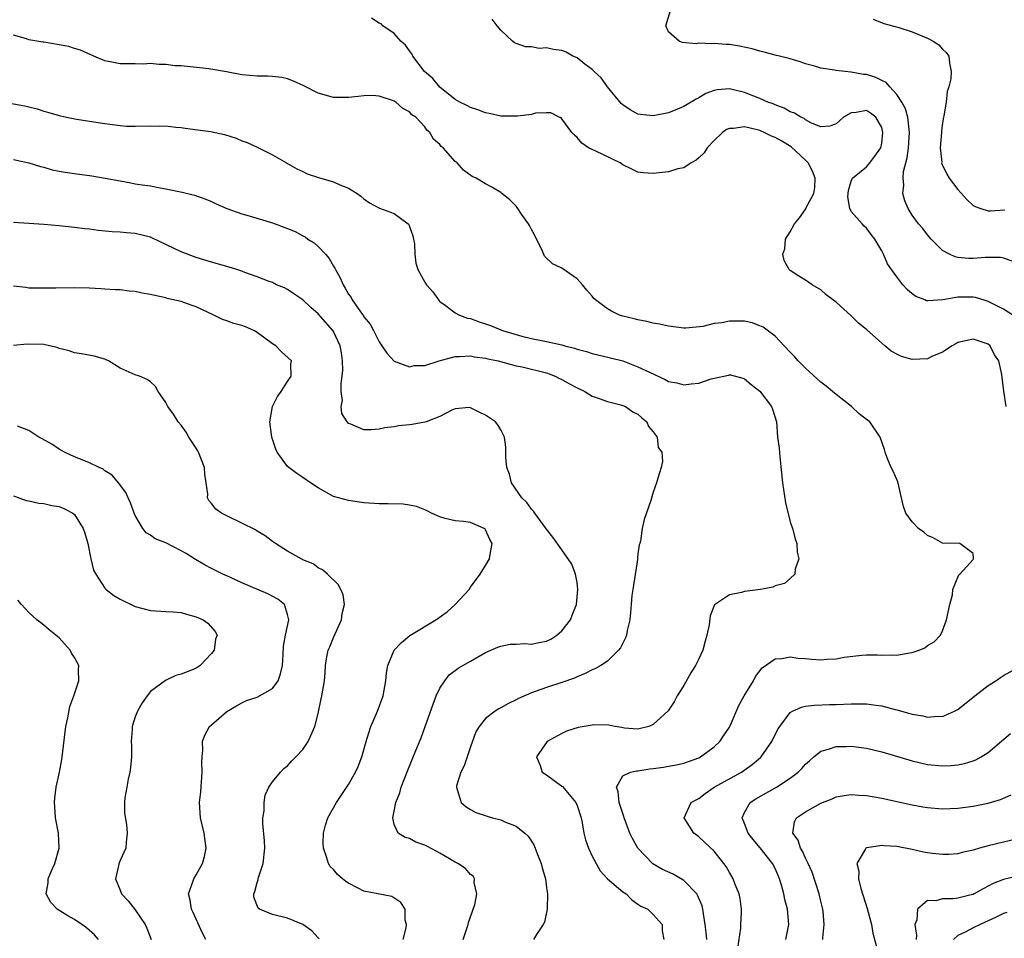
# Model space of a CAD drawing. Units: inches. Extents: x 2598000 to 2601000, y 1530000 to 1533000.
# Drawn here: x 2599488 to 2599617, y 1530803 to 1530924 of the extents above; entities that cross this region are included whole.
import ezdxf

# ---------------------------------------------------------------- set-up
doc = ezdxf.new("R2010")
doc.units = ezdxf.units.IN
doc.header["$MEASUREMENT"] = 0
doc.layers.add('LD25981530_2ft', color=31, linetype='Continuous')

msp = doc.modelspace()

# ---------------------------------------------------------------- linework, layer by layer
at = {"layer": 'LD25981530_2ft'}
for points, elevation in [([(2599618.11, 1530892.11), (2599617, 1530892.49), (2599616.58, 1530892.58), (2599614.58, 1530892.58), (2599613, 1530892.45), (2599612.45, 1530892.45), (2599611, 1530892.6), (2599610.66, 1530892.66), (2599609.92, 1530893), (2599609, 1530893.52), (2599607.49, 1530895), (2599607, 1530895.55), (2599606.38, 1530896.38), (2599605.85, 1530897), (2599605, 1530898.13), (2599604.47, 1530899), (2599604.03, 1530900.03), (2599603.78, 1530901), (2599603.92, 1530902.08), (2599603.81, 1530903), (2599603.87, 1530903.87), (2599604.34, 1530905.66), (2599604.51, 1530907), (2599604.66, 1530909), (2599604.59, 1530909.41), (2599604.41, 1530911), (2599604.12, 1530912.12), (2599603.64, 1530913), (2599603, 1530913.99), (2599602.06, 1530915), (2599601.58, 1530915.58), (2599601, 1530915.84), (2599600.22, 1530916.22), (2599599, 1530916.61), (2599598.63, 1530916.63), (2599597, 1530916.94), (2599596.93, 1530916.93), (2599596.21, 1530917), (2599595, 1530917.14), (2599594.81, 1530917.19), (2599593, 1530917.44), (2599592.34, 1530917.66), (2599591, 1530918.03), (2599590.28, 1530918.28), (2599589, 1530918.65), (2599587.59, 1530919), (2599587, 1530919.13), (2599585.55, 1530919.55), (2599585, 1530919.66), (2599583.98, 1530919.98), (2599582.34, 1530920.34), (2599581, 1530920.56), (2599580.57, 1530920.57), (2599579, 1530920.7), (2599578.66, 1530920.66), (2599577, 1530920.71), (2599576.66, 1530920.66), (2599574.82, 1530920.82), (2599574.39, 1530921), (2599573, 1530922.22), (2599572.65, 1530923), (2599573.25, 1530925)], 7696), ([(2599617.35, 1530873), (2599617.02, 1530875.02), (2599616.8, 1530876.8), (2599616.77, 1530877.23), (2599616.4, 1530879), (2599615.81, 1530879.81), (2599615.24, 1530881), (2599615, 1530881.19), (2599613, 1530881.85), (2599611, 1530881.4), (2599610.75, 1530881.25), (2599610.27, 1530881), (2599609, 1530880.14), (2599607.57, 1530879.57), (2599607, 1530879.29), (2599605, 1530879.19), (2599603.59, 1530879.59), (2599603, 1530879.87), (2599602.26, 1530880.26), (2599601.39, 1530881), (2599601, 1530881.31), (2599599, 1530883.11), (2599597.94, 1530883.94), (2599597, 1530884.91), (2599595, 1530886.7), (2599593.69, 1530887.69), (2599593, 1530888.33), (2599591.88, 1530889), (2599591, 1530889.6), (2599590.12, 1530890.12), (2599589, 1530890.88), (2599588.87, 1530891), (2599588.18, 1530892.18), (2599588.01, 1530893), (2599588.3, 1530893.7), (2599588.37, 1530895), (2599589, 1530895.93), (2599589.53, 1530897), (2599590.22, 1530897.78), (2599591.03, 1530898.97), (2599591.06, 1530899.06), (2599592.11, 1530901), (2599592.21, 1530901.79), (2599592.26, 1530903), (2599591.91, 1530903.91), (2599591.34, 1530905), (2599591, 1530905.38), (2599589.13, 1530907.13), (2599587.87, 1530907.87), (2599587, 1530908.36), (2599586.52, 1530908.52), (2599585.56, 1530909), (2599585, 1530909.24), (2599584.64, 1530909.36), (2599583, 1530909.74), (2599581.52, 1530909.52), (2599581, 1530909.54), (2599580.62, 1530909.38), (2599580.1, 1530909), (2599579, 1530907.96), (2599578.07, 1530907), (2599577.67, 1530906.33), (2599577, 1530905.67), (2599576.65, 1530905.35), (2599575.97, 1530905), (2599575, 1530904.36), (2599574.24, 1530904.24), (2599573, 1530903.83), (2599571, 1530903.6), (2599569.68, 1530903.68), (2599569, 1530903.8), (2599568.18, 1530904.18), (2599567, 1530904.77), (2599566.65, 1530905), (2599563.45, 1530906.55), (2599563, 1530906.75), (2599562.52, 1530907), (2599561.61, 1530907.61), (2599561, 1530908.34), (2599560.65, 1530908.65), (2599560.32, 1530909), (2599559, 1530910.81), (2599558.91, 1530910.91), (2599558.67, 1530911), (2599557.56, 1530911.56), (2599557, 1530911.57), (2599555.53, 1530911.53), (2599555, 1530911.35), (2599553.16, 1530911.16), (2599553, 1530911.12), (2599551, 1530911.16), (2599549.47, 1530911.47), (2599549, 1530911.58), (2599547.97, 1530911.97), (2599547, 1530912.28), (2599546.54, 1530912.54), (2599545.6, 1530913), (2599545, 1530913.33), (2599543, 1530914.97), (2599542.07, 1530916.07), (2599540.98, 1530917), (2599539.42, 1530919), (2599539.31, 1530919.31), (2599539, 1530919.71), (2599538.48, 1530920.48), (2599537.88, 1530921), (2599537, 1530921.99), (2599535.52, 1530923), (2599535.27, 1530923.27), (2599535, 1530923.36), (2599534.02, 1530924.02)], 7700), ([(2599618.69, 1530884.69), (2599617, 1530885.81), (2599615, 1530886.81), (2599614.33, 1530887), (2599613.32, 1530887.32), (2599613, 1530887.38), (2599611, 1530887.38), (2599609.01, 1530887.01), (2599607.09, 1530886.91), (2599607, 1530886.88), (2599606.9, 1530886.9), (2599606.68, 1530887), (2599605.47, 1530887.47), (2599605, 1530887.83), (2599604.36, 1530888.36), (2599603.79, 1530889), (2599603, 1530890.03), (2599602.27, 1530891), (2599601.76, 1530891.76), (2599601.23, 1530893), (2599601, 1530893.46), (2599600.11, 1530895), (2599599.6, 1530895.6), (2599599, 1530896.45), (2599598.71, 1530896.71), (2599598.43, 1530897), (2599597, 1530898.62), (2599596.8, 1530899), (2599596.56, 1530900.56), (2599596.64, 1530901.36), (2599597, 1530902.6), (2599597.17, 1530903), (2599599, 1530904.5), (2599599.44, 1530905), (2599600.1, 1530905.9), (2599600.87, 1530907), (2599601, 1530907.58), (2599601.17, 1530909), (2599601, 1530909.67), (2599600.24, 1530911), (2599599.53, 1530911.53), (2599599, 1530911.89), (2599597.63, 1530911.63), (2599597, 1530911.58), (2599595.99, 1530911), (2599595.48, 1530910.52), (2599595, 1530910.12), (2599594.17, 1530909.83), (2599593, 1530909.74), (2599591.78, 1530910.22), (2599591, 1530910.66), (2599590.82, 1530910.82), (2599590.4, 1530911), (2599589.54, 1530911.54), (2599589, 1530911.71), (2599588.18, 1530912.18), (2599587, 1530912.61), (2599586.74, 1530912.74), (2599586.06, 1530913), (2599585, 1530913.48), (2599584.23, 1530913.77), (2599583, 1530914.27), (2599581.36, 1530914.64), (2599581, 1530914.71), (2599579.4, 1530914.6), (2599579, 1530914.5), (2599577.9, 1530914.1), (2599577, 1530913.54), (2599576.62, 1530913.38), (2599575, 1530912.39), (2599573.96, 1530911.96), (2599573, 1530911.6), (2599571, 1530911.19), (2599569.35, 1530911.35), (2599569, 1530911.4), (2599567.96, 1530911.96), (2599567, 1530912.61), (2599566.81, 1530912.81), (2599565, 1530915), (2599564.18, 1530916.18), (2599563.24, 1530917), (2599563, 1530917.25), (2599562.04, 1530917.96), (2599561, 1530918.8), (2599560.46, 1530919), (2599559.56, 1530919.56), (2599559, 1530919.76), (2599557.9, 1530919.9), (2599557, 1530920.12), (2599556.04, 1530920.04), (2599555, 1530920.23), (2599554.24, 1530920.24), (2599553, 1530920.69), (2599552.79, 1530920.79), (2599552.52, 1530921), (2599551, 1530922.43), (2599550.53, 1530923), (2599549.87, 1530923.87)], 7698), ([(2599599.9, 1530923.9), (2599601.3, 1530923.3), (2599603.23, 1530922.77), (2599605, 1530922.2), (2599607, 1530921.37), (2599607.76, 1530921), (2599608.5, 1530920.5), (2599609, 1530919.93), (2599609.48, 1530919.48), (2599609.83, 1530919), (2599609.9, 1530918.1), (2599610.13, 1530917), (2599610.06, 1530916.06), (2599609.83, 1530915), (2599609.61, 1530914.39), (2599609.46, 1530913), (2599609.18, 1530911.18), (2599609.12, 1530911), (2599609, 1530910.28), (2599608.85, 1530909.15), (2599608.85, 1530909), (2599608.69, 1530907), (2599608.88, 1530905.12), (2599608.87, 1530905), (2599608.89, 1530904.89), (2599609.54, 1530903.54), (2599609.87, 1530903), (2599611, 1530901.52), (2599612.18, 1530900.18), (2599613, 1530899.41), (2599613.26, 1530899.26), (2599614.01, 1530899), (2599615, 1530898.7), (2599615.27, 1530898.73), (2599617.17, 1530898.83)], 7694), ([(2599578.03, 1530803), (2599577.95, 1530803.95), (2599577.84, 1530805), (2599577.6, 1530806.4), (2599577.53, 1530807), (2599577.43, 1530807.43), (2599576.82, 1530808.82), (2599576.71, 1530809), (2599575, 1530810.76), (2599573.6, 1530811.6), (2599572.24, 1530812.23), (2599570.97, 1530812.97), (2599568.96, 1530815), (2599568.26, 1530816.26), (2599567.94, 1530817), (2599567.18, 1530819), (2599567.15, 1530819.15), (2599567, 1530819.56), (2599566.53, 1530821), (2599566.4, 1530822.4), (2599566.16, 1530823), (2599567, 1530824.5), (2599568.01, 1530825), (2599568.82, 1530825.18), (2599569, 1530825.17), (2599570.57, 1530825.43), (2599571, 1530825.46), (2599572.35, 1530825.65), (2599573, 1530825.78), (2599574.06, 1530825.94), (2599575, 1530826.18), (2599575.62, 1530826.38), (2599577, 1530826.88), (2599577.22, 1530827), (2599579, 1530828.32), (2599579.73, 1530829), (2599580.25, 1530829.75), (2599581, 1530830.91), (2599581.09, 1530831.09), (2599582.25, 1530833.75), (2599582.95, 1530835), (2599584.15, 1530837), (2599584.44, 1530837.56), (2599585.3, 1530838.7), (2599587, 1530839.88), (2599587.9, 1530839.9), (2599589, 1530840.13), (2599589.97, 1530839.97), (2599591, 1530839.93), (2599591.84, 1530839.84), (2599593, 1530839.76), (2599593.82, 1530839.82), (2599595, 1530839.86), (2599596.08, 1530840.08), (2599598.37, 1530840.37), (2599599, 1530840.42), (2599600.39, 1530840.39), (2599601, 1530840.36), (2599602.38, 1530840.38), (2599603, 1530840.34), (2599604.67, 1530840.67), (2599605, 1530840.69), (2599605.9, 1530841), (2599606.66, 1530841.34), (2599607, 1530841.61), (2599607.88, 1530842.12), (2599608.7, 1530843), (2599609, 1530843.54), (2599609.51, 1530845), (2599609.93, 1530847), (2599610.29, 1530848.29), (2599610.36, 1530849), (2599611.11, 1530850.89), (2599611.24, 1530851), (2599613, 1530852.93), (2599613.05, 1530853), (2599613.06, 1530853.06), (2599613, 1530853.72), (2599611.26, 1530855), (2599609, 1530855.06), (2599607.75, 1530855.75), (2599607, 1530856.09), (2599606.53, 1530856.53), (2599605.84, 1530857), (2599605, 1530857.86), (2599604.16, 1530859), (2599603.86, 1530859.86), (2599603.1, 1530863.1), (2599602.52, 1530864.52), (2599602.25, 1530865), (2599601.71, 1530866.29), (2599601.44, 1530867), (2599601.35, 1530867.35), (2599600.82, 1530869), (2599599.43, 1530871), (2599599, 1530871.3), (2599598.06, 1530872.06), (2599597.05, 1530873), (2599595, 1530874.58), (2599594.54, 1530875), (2599593.69, 1530875.69), (2599593, 1530876.2), (2599591, 1530878.03), (2599590.05, 1530879), (2599589.57, 1530879.57), (2599589, 1530880.14), (2599588.21, 1530881), (2599587, 1530882.24), (2599585.43, 1530883.44), (2599585, 1530883.62), (2599584, 1530884), (2599583, 1530884.2), (2599581, 1530884.24), (2599580.01, 1530884.01), (2599579, 1530883.9), (2599577.5, 1530883.5), (2599575.3, 1530883.3), (2599575, 1530883.31), (2599573, 1530883.57), (2599571.82, 1530883.83), (2599571, 1530883.96), (2599570.17, 1530884.17), (2599569, 1530884.38), (2599568.52, 1530884.52), (2599567, 1530884.86), (2599566.59, 1530885), (2599565.53, 1530885.52), (2599565, 1530885.83), (2599563.4, 1530887), (2599563.21, 1530887.21), (2599563, 1530887.49), (2599562.28, 1530888.28), (2599561.71, 1530889), (2599561, 1530889.8), (2599559, 1530891.17), (2599557.77, 1530891.77), (2599556.74, 1530892.74), (2599556.38, 1530893.62), (2599555.66, 1530895), (2599555.45, 1530895.45), (2599555, 1530896.26), (2599554.77, 1530896.77), (2599554.64, 1530897), (2599553.72, 1530898.28), (2599553.15, 1530899.15), (2599553, 1530899.33), (2599552.17, 1530900.17), (2599551.14, 1530901), (2599551, 1530901.13), (2599549.83, 1530901.83), (2599549, 1530902.27), (2599547.75, 1530903), (2599547.23, 1530903.23), (2599546.07, 1530904.07), (2599545.25, 1530905), (2599545, 1530905.19), (2599543.41, 1530907), (2599543.17, 1530907.17), (2599543, 1530907.41), (2599542.13, 1530908.13), (2599541.67, 1530909), (2599541.29, 1530909.29), (2599541, 1530909.75), (2599539.81, 1530911), (2599539.32, 1530911.32), (2599539, 1530911.71), (2599538.13, 1530912.13), (2599537.21, 1530913), (2599537, 1530913.12), (2599536.78, 1530913.22), (2599535, 1530913.77), (2599534.16, 1530913.84), (2599533, 1530913.82), (2599532.26, 1530913.74), (2599531, 1530913.58), (2599529, 1530913.6), (2599527, 1530914.17), (2599525.11, 1530915.11), (2599523.75, 1530915.75), (2599523, 1530916.03), (2599522.22, 1530916.22), (2599521, 1530916.35), (2599520.4, 1530916.4), (2599519, 1530916.39), (2599517, 1530916.57), (2599514.97, 1530916.97), (2599512.64, 1530917.36), (2599509, 1530917.73), (2599508.24, 1530917.76), (2599507, 1530917.93), (2599506.09, 1530917.91), (2599505, 1530918.04), (2599504.03, 1530917.97), (2599503, 1530918.01), (2599501, 1530918.02), (2599499.71, 1530918.29), (2599499, 1530918.39), (2599497.56, 1530919), (2599495.8, 1530919.8), (2599495, 1530920.04), (2599494.27, 1530920.27), (2599493, 1530920.5), (2599491, 1530920.84), (2599490.84, 1530920.84), (2599489, 1530921.17), (2599488.7, 1530921.3), (2599487, 1530921.79)], 7702), ([(2599485, 1530913.09), (2599488.5, 1530912.5), (2599489, 1530912.36), (2599490.11, 1530912.11), (2599491, 1530911.81), (2599491.64, 1530911.64), (2599493, 1530911.22), (2599493.95, 1530911), (2599495.26, 1530910.74), (2599499, 1530910.17), (2599501, 1530909.9), (2599501.84, 1530909.84), (2599503, 1530909.82), (2599505, 1530909.88), (2599506.16, 1530909.83), (2599507, 1530909.86), (2599508.32, 1530909.68), (2599509, 1530909.64), (2599509.55, 1530909.55), (2599512.89, 1530909.11), (2599514.72, 1530908.72), (2599516.26, 1530908.26), (2599517, 1530907.92), (2599517.67, 1530907.67), (2599519, 1530907.08), (2599521, 1530906.06), (2599522.85, 1530905), (2599523, 1530904.93), (2599524.22, 1530904.22), (2599525, 1530903.87), (2599525.58, 1530903.58), (2599527.07, 1530903.07), (2599529, 1530902.51), (2599529.87, 1530902.13), (2599531, 1530901.7), (2599532.14, 1530901), (2599532.62, 1530900.62), (2599533, 1530900.27), (2599533.76, 1530899.76), (2599535.04, 1530899.04), (2599537, 1530898.35), (2599538.82, 1530897), (2599538.9, 1530896.9), (2599539, 1530896.67), (2599539.42, 1530895.42), (2599539.54, 1530895), (2599539.64, 1530894.36), (2599539.71, 1530893), (2599539.85, 1530891.85), (2599540.11, 1530891), (2599541, 1530889.35), (2599541.23, 1530889), (2599542.05, 1530888.05), (2599542.79, 1530887), (2599542.89, 1530886.89), (2599543, 1530886.8), (2599543.69, 1530886.31), (2599545, 1530885.33), (2599545.56, 1530885), (2599546.62, 1530884.62), (2599547, 1530884.55), (2599548.14, 1530884.14), (2599549, 1530883.87), (2599549.64, 1530883.64), (2599551.2, 1530883), (2599553, 1530882.47), (2599553.73, 1530882.27), (2599555, 1530881.96), (2599556.33, 1530881.67), (2599557, 1530881.55), (2599559, 1530881.11), (2599559.39, 1530881), (2599560.68, 1530880.68), (2599561, 1530880.56), (2599562.23, 1530880.23), (2599563, 1530879.97), (2599565.4, 1530879.4), (2599567, 1530878.99), (2599569, 1530878.24), (2599570.5, 1530877.5), (2599572.58, 1530876.58), (2599573, 1530876.31), (2599574.1, 1530876.1), (2599575, 1530875.84), (2599575.99, 1530875.99), (2599577, 1530876.08), (2599578.63, 1530876.63), (2599580.27, 1530877), (2599580.88, 1530877.12), (2599581, 1530877.17), (2599581.15, 1530877.15), (2599582.75, 1530876.75), (2599583, 1530876.66), (2599583.88, 1530875.88), (2599585, 1530875.02), (2599586.53, 1530873), (2599586.66, 1530872.66), (2599587.17, 1530871), (2599587.34, 1530869), (2599587.52, 1530867.52), (2599587.61, 1530866.39), (2599587.97, 1530863), (2599588.38, 1530860.38), (2599589, 1530857.87), (2599589.3, 1530857), (2599589.62, 1530855.62), (2599589.86, 1530855), (2599589.89, 1530853.89), (2599590.11, 1530853), (2599589.64, 1530851.64), (2599589.59, 1530851), (2599589, 1530850.44), (2599588.24, 1530849.76), (2599587, 1530849.44), (2599586.71, 1530849.29), (2599585.09, 1530849), (2599583, 1530848.72), (2599582.58, 1530848.58), (2599581, 1530848.27), (2599579.05, 1530846.95), (2599578.46, 1530845.54), (2599578.34, 1530844.34), (2599578.05, 1530843), (2599577.8, 1530842.2), (2599577.5, 1530841), (2599577, 1530839.89), (2599576.57, 1530839), (2599575.96, 1530838.04), (2599575, 1530836.36), (2599574.16, 1530835), (2599573.76, 1530834.24), (2599572.96, 1530833.04), (2599571, 1530831.25), (2599570.41, 1530831), (2599569, 1530830.63), (2599567.23, 1530830.77), (2599566.86, 1530830.86), (2599565.97, 1530831), (2599565.17, 1530831.17), (2599563.19, 1530831.19), (2599563, 1530831.18), (2599561.14, 1530830.86), (2599559.63, 1530830.37), (2599559, 1530830.07), (2599557.09, 1530829), (2599555.67, 1530827), (2599556.15, 1530825.85), (2599556.43, 1530825), (2599556.76, 1530824.76), (2599557, 1530824.63), (2599559, 1530823.17), (2599559.09, 1530823.09), (2599560.84, 1530821), (2599561, 1530820.61), (2599561.52, 1530819), (2599561.67, 1530818.33), (2599561.9, 1530817), (2599562.12, 1530816.12), (2599562.49, 1530815), (2599563, 1530813.95), (2599563.49, 1530813), (2599564.03, 1530812.03), (2599565, 1530810.97), (2599567, 1530809.28), (2599567.44, 1530809), (2599568.21, 1530808.21), (2599569, 1530807.67), (2599569.38, 1530807.38), (2599570.3, 1530807), (2599571, 1530806.32), (2599572.17, 1530805), (2599572.16, 1530804.16), (2599572.4, 1530803)], 7704), ([(2599487, 1530905.46), (2599489, 1530905.03), (2599490.53, 1530904.53), (2599491, 1530904.43), (2599492.1, 1530904.1), (2599493, 1530903.93), (2599493.78, 1530903.78), (2599495, 1530903.6), (2599497.3, 1530903.3), (2599499.02, 1530903.02), (2599501, 1530902.63), (2599502.39, 1530902.39), (2599503, 1530902.27), (2599503.88, 1530902.12), (2599505, 1530901.97), (2599506.28, 1530901.72), (2599507, 1530901.6), (2599509.16, 1530901.16), (2599510.78, 1530900.78), (2599512.24, 1530900.24), (2599513, 1530899.92), (2599513.61, 1530899.61), (2599515, 1530899), (2599517, 1530898.3), (2599517.95, 1530898.05), (2599521, 1530897.13), (2599523, 1530896.39), (2599524, 1530896), (2599525, 1530895.41), (2599525.29, 1530895.29), (2599525.64, 1530895), (2599526.5, 1530894.5), (2599527, 1530894.02), (2599527.95, 1530893), (2599528.44, 1530892.44), (2599529, 1530891.45), (2599529.18, 1530891.18), (2599529.27, 1530891), (2599529.9, 1530889.9), (2599530.28, 1530889), (2599530.57, 1530888.57), (2599531, 1530887.75), (2599531.32, 1530887.32), (2599531.49, 1530887), (2599532.56, 1530885.44), (2599532.94, 1530884.94), (2599533, 1530884.81), (2599533.83, 1530883.83), (2599534.29, 1530883), (2599535, 1530881.51), (2599535.38, 1530881), (2599536.02, 1530880.02), (2599537, 1530878.98), (2599539, 1530878.22), (2599539.61, 1530878.39), (2599541, 1530878.38), (2599542.9, 1530879), (2599545, 1530879.57), (2599545.56, 1530879.56), (2599547, 1530879.66), (2599547.55, 1530879.55), (2599549, 1530879.37), (2599549.29, 1530879.29), (2599550.64, 1530879), (2599553, 1530878.36), (2599553.79, 1530878.21), (2599557, 1530877.42), (2599557.32, 1530877.32), (2599558.14, 1530877), (2599558.7, 1530876.7), (2599559, 1530876.57), (2599559.99, 1530875.99), (2599561, 1530875.45), (2599562, 1530875), (2599563, 1530874.39), (2599563.92, 1530874.08), (2599565, 1530873.68), (2599566.77, 1530873.23), (2599567, 1530873.16), (2599567.36, 1530873), (2599568.32, 1530872.32), (2599569, 1530872.01), (2599569.51, 1530871.51), (2599570.15, 1530871), (2599570.39, 1530870.39), (2599571, 1530869.69), (2599571.5, 1530869), (2599571.65, 1530867.65), (2599572.13, 1530867), (2599572.23, 1530865.77), (2599572.03, 1530865), (2599571.61, 1530863.61), (2599571.44, 1530863), (2599571, 1530861.76), (2599570.69, 1530860.69), (2599569.81, 1530858.19), (2599569.57, 1530857), (2599569.34, 1530855.34), (2599569.23, 1530855), (2599569.17, 1530854.83), (2599569, 1530853.66), (2599568.92, 1530853.08), (2599568.92, 1530852.92), (2599568.32, 1530849), (2599568.21, 1530848.21), (2599568.11, 1530847), (2599568.03, 1530845.97), (2599567.92, 1530845), (2599567.6, 1530843.6), (2599567.49, 1530843), (2599567.36, 1530842.64), (2599566.7, 1530841.31), (2599566.45, 1530841), (2599565, 1530839.59), (2599564.13, 1530839), (2599563.41, 1530838.59), (2599563, 1530838.45), (2599562.07, 1530837.93), (2599561, 1530837.52), (2599560.66, 1530837.34), (2599559, 1530836.75), (2599557, 1530836.11), (2599555.61, 1530835.61), (2599555, 1530835.42), (2599553.32, 1530834.68), (2599553, 1530834.5), (2599552, 1530834), (2599551, 1530833.44), (2599550.71, 1530833.29), (2599550.23, 1530833), (2599549, 1530832.06), (2599548.14, 1530831), (2599547.71, 1530830.29), (2599547, 1530828.33), (2599546.17, 1530825.83), (2599545.76, 1530825), (2599545.18, 1530823.18), (2599545.15, 1530823), (2599545.27, 1530822.73), (2599545.78, 1530821), (2599546.42, 1530820.42), (2599547, 1530820.08), (2599547.7, 1530819.7), (2599549.2, 1530819.2), (2599549.9, 1530819), (2599551, 1530818.73), (2599551.52, 1530818.48), (2599553, 1530817.91), (2599554.14, 1530817), (2599554.59, 1530816.59), (2599555, 1530815.91), (2599555.37, 1530815.37), (2599555.82, 1530814.18), (2599556.29, 1530813), (2599556.41, 1530812.41), (2599556.84, 1530811), (2599557, 1530809.81), (2599557.13, 1530809), (2599557.07, 1530807), (2599556.72, 1530805.28), (2599556.57, 1530805), (2599555.69, 1530803.69), (2599555.29, 1530803)], 7706), ([(2599546.06, 1530803), (2599546.69, 1530805), (2599546.75, 1530805.25), (2599547.26, 1530806.74), (2599547.38, 1530807), (2599547.56, 1530807.56), (2599547.83, 1530809), (2599547.5, 1530810.5), (2599547.54, 1530811), (2599547.34, 1530811.34), (2599547, 1530811.54), (2599546.35, 1530812.35), (2599545.36, 1530813), (2599545, 1530813.18), (2599543, 1530814.37), (2599542.59, 1530814.59), (2599541.26, 1530815.26), (2599541, 1530815.41), (2599539.82, 1530815.82), (2599539, 1530816.26), (2599538.41, 1530816.41), (2599537.52, 1530817), (2599537, 1530818.14), (2599536.8, 1530819), (2599537, 1530819.89), (2599537.21, 1530821), (2599537.74, 1530822.26), (2599537.9, 1530823), (2599538.76, 1530825.24), (2599539.84, 1530827.84), (2599540.51, 1530829.49), (2599541.07, 1530831), (2599542.09, 1530833.91), (2599542.52, 1530835), (2599543, 1530836.04), (2599543.63, 1530837), (2599544.23, 1530837.77), (2599545, 1530838.36), (2599545.37, 1530838.63), (2599547, 1530839.58), (2599549, 1530840.7), (2599550.59, 1530841.41), (2599551, 1530841.55), (2599552.21, 1530841.79), (2599553, 1530841.81), (2599554.11, 1530841.89), (2599555, 1530841.82), (2599555.97, 1530842.03), (2599557, 1530842.21), (2599557.54, 1530842.46), (2599558.33, 1530843), (2599559, 1530843.55), (2599560.14, 1530845), (2599560.37, 1530845.63), (2599560.91, 1530847), (2599561.12, 1530849), (2599561, 1530849.89), (2599560.79, 1530851), (2599560.31, 1530852.31), (2599559, 1530854.2), (2599557.84, 1530855.84), (2599557, 1530856.91), (2599555.44, 1530859), (2599555.27, 1530859.27), (2599555, 1530859.51), (2599554.41, 1530860.41), (2599553.73, 1530861), (2599552.38, 1530863), (2599552.14, 1530864.14), (2599551.8, 1530865), (2599551.64, 1530866.36), (2599551.64, 1530867), (2599551.67, 1530867.67), (2599551.46, 1530869), (2599551, 1530869.94), (2599550.61, 1530870.61), (2599550.3, 1530871), (2599549.51, 1530871.51), (2599549, 1530871.86), (2599548.23, 1530872.23), (2599547, 1530872.85), (2599546.86, 1530872.86), (2599545, 1530872.72), (2599544.55, 1530872.55), (2599543, 1530871.71), (2599541.17, 1530871), (2599541, 1530870.95), (2599539.36, 1530870.64), (2599539, 1530870.59), (2599537.54, 1530870.46), (2599537, 1530870.35), (2599535.78, 1530870.22), (2599535, 1530870.04), (2599533.96, 1530869.96), (2599533, 1530869.97), (2599531.3, 1530870.7), (2599531, 1530870.8), (2599530.89, 1530870.89), (2599530.81, 1530871), (2599530.11, 1530872.11), (2599530.01, 1530873), (2599530.19, 1530873.81), (2599530.04, 1530875), (2599530.02, 1530876.02), (2599530.18, 1530877), (2599530.23, 1530877.77), (2599530.21, 1530879), (2599530.07, 1530880.07), (2599529.91, 1530881), (2599529, 1530882.88), (2599528.92, 1530883), (2599527, 1530885.19), (2599526.03, 1530886.03), (2599525, 1530887.01), (2599523.81, 1530887.81), (2599523, 1530888.39), (2599522.58, 1530888.58), (2599521.55, 1530889), (2599521, 1530889.28), (2599520.59, 1530889.41), (2599519, 1530890.06), (2599517.4, 1530890.6), (2599517, 1530890.77), (2599516.33, 1530891), (2599515.32, 1530891.32), (2599513, 1530891.98), (2599511, 1530892.57), (2599509, 1530893.31), (2599505.17, 1530895.17), (2599505, 1530895.23), (2599503, 1530895.74), (2599501.83, 1530895.83), (2599501, 1530895.91), (2599499.97, 1530895.97), (2599498.14, 1530896.14), (2599497, 1530896.29), (2599496.35, 1530896.35), (2599495, 1530896.52), (2599493, 1530896.73), (2599491, 1530896.92), (2599489, 1530897.03), (2599487, 1530897.18)], 7708), ([(2599538.17, 1530803), (2599538.57, 1530804.57), (2599538.59, 1530805), (2599538.43, 1530805.57), (2599538.42, 1530807), (2599537.88, 1530807.88), (2599536.66, 1530808.66), (2599533, 1530809.38), (2599532.18, 1530809.82), (2599531, 1530810.41), (2599530.65, 1530810.65), (2599530.2, 1530811), (2599529.55, 1530811.55), (2599529, 1530812.21), (2599528.6, 1530812.6), (2599528.35, 1530813), (2599528.12, 1530813.88), (2599527.7, 1530815), (2599527.68, 1530815.68), (2599527.69, 1530817), (2599527.96, 1530818.04), (2599528.27, 1530819), (2599529.41, 1530821), (2599531, 1530823.38), (2599531.91, 1530825), (2599532.26, 1530825.74), (2599532.73, 1530827), (2599533.29, 1530829), (2599533.44, 1530829.44), (2599533.92, 1530831), (2599534.78, 1530833), (2599535.55, 1530835), (2599535.9, 1530837), (2599536, 1530838), (2599536.15, 1530839), (2599537, 1530841), (2599537.96, 1530842.04), (2599539.05, 1530842.95), (2599542.45, 1530845), (2599543.94, 1530846.06), (2599545, 1530847), (2599546.83, 1530849), (2599547, 1530849.27), (2599548.26, 1530851), (2599549, 1530852.13), (2599549.5, 1530853), (2599549.57, 1530853.57), (2599549.85, 1530855), (2599549.55, 1530855.55), (2599549, 1530856.83), (2599548.92, 1530856.92), (2599548.81, 1530857), (2599547, 1530857.76), (2599546.11, 1530857.89), (2599545, 1530857.98), (2599543.7, 1530858.3), (2599543, 1530858.51), (2599541.9, 1530859), (2599541.32, 1530859.32), (2599541, 1530859.44), (2599539.9, 1530859.9), (2599539, 1530860.07), (2599538.18, 1530860.18), (2599536.22, 1530860.22), (2599535, 1530860.23), (2599533, 1530860.37), (2599531, 1530860.65), (2599529.69, 1530861), (2599529, 1530861.21), (2599527, 1530862.31), (2599525.98, 1530863), (2599525, 1530863.71), (2599524.21, 1530864.21), (2599523.14, 1530865), (2599523, 1530865.13), (2599521.61, 1530867), (2599521.43, 1530867.43), (2599520.93, 1530869), (2599520.66, 1530871), (2599521.01, 1530873), (2599521.66, 1530874.34), (2599522.14, 1530875), (2599523, 1530876.3), (2599523.48, 1530877), (2599523.44, 1530878.56), (2599523.49, 1530879), (2599522.18, 1530880.18), (2599521.43, 1530881), (2599521, 1530881.26), (2599519, 1530882.75), (2599518.57, 1530883), (2599517.46, 1530883.46), (2599517, 1530883.63), (2599515.92, 1530883.92), (2599515, 1530884.25), (2599514.43, 1530884.43), (2599513.33, 1530885), (2599511, 1530886.09), (2599510.33, 1530886.33), (2599509, 1530886.79), (2599507.2, 1530887.2), (2599507, 1530887.27), (2599505.57, 1530887.57), (2599505, 1530887.74), (2599503.91, 1530887.91), (2599503, 1530888.12), (2599502.18, 1530888.18), (2599501, 1530888.33), (2599500.35, 1530888.35), (2599499, 1530888.44), (2599498.46, 1530888.46), (2599497, 1530888.54), (2599495, 1530888.58), (2599492.57, 1530888.57), (2599491, 1530888.54), (2599490.56, 1530888.56), (2599489, 1530888.56), (2599488.62, 1530888.62), (2599487, 1530888.81)], 7710), ([(2599527.12, 1530803.12), (2599527, 1530803.23), (2599526.17, 1530804.17), (2599525, 1530805), (2599523, 1530805.83), (2599521, 1530806.32), (2599519.29, 1530807), (2599519.12, 1530807.12), (2599518.57, 1530808.57), (2599518.54, 1530809), (2599518.68, 1530809.32), (2599519, 1530810.52), (2599519.13, 1530810.87), (2599519.13, 1530811), (2599519.17, 1530811.17), (2599519.79, 1530813), (2599520, 1530815), (2599519.96, 1530815.96), (2599519.75, 1530818.25), (2599519.75, 1530819), (2599519.9, 1530819.9), (2599519.9, 1530821), (2599520.03, 1530821.97), (2599520.54, 1530823), (2599521, 1530823.72), (2599522.05, 1530825), (2599522.52, 1530825.48), (2599523, 1530825.82), (2599523.54, 1530826.46), (2599524.09, 1530827), (2599525, 1530827.97), (2599525.69, 1530829), (2599526.2, 1530830.2), (2599526.57, 1530831), (2599527, 1530832.69), (2599527.39, 1530834.61), (2599527.5, 1530835), (2599527.82, 1530837), (2599527.92, 1530838.08), (2599527.95, 1530839), (2599528.15, 1530840.15), (2599528.34, 1530841), (2599528.55, 1530841.45), (2599529, 1530842.66), (2599530.08, 1530845), (2599530.15, 1530845.85), (2599530.46, 1530847), (2599530.28, 1530848.28), (2599529.98, 1530849), (2599529.63, 1530849.63), (2599528.25, 1530851), (2599527.56, 1530851.56), (2599527, 1530851.84), (2599526.34, 1530852.34), (2599525, 1530852.89), (2599524.93, 1530852.93), (2599524.77, 1530853), (2599523, 1530854.01), (2599521.42, 1530855), (2599521, 1530855.29), (2599520.04, 1530856.04), (2599519, 1530856.66), (2599518.8, 1530856.8), (2599517, 1530857.71), (2599515, 1530858.64), (2599514.3, 1530859), (2599513.55, 1530859.55), (2599513, 1530860.28), (2599512.66, 1530860.66), (2599512.49, 1530861), (2599512.51, 1530861.49), (2599512.11, 1530864.11), (2599512.07, 1530865), (2599511.3, 1530867), (2599511.2, 1530867.2), (2599511, 1530867.53), (2599510.03, 1530869), (2599509.66, 1530869.66), (2599509, 1530870.57), (2599508.64, 1530871), (2599508.02, 1530872.02), (2599507.26, 1530873), (2599507, 1530873.54), (2599506, 1530875), (2599505.65, 1530875.65), (2599505, 1530876.25), (2599504.57, 1530876.57), (2599503.53, 1530877), (2599503, 1530877.17), (2599501, 1530878.03), (2599499.48, 1530879), (2599499.16, 1530879.15), (2599499, 1530879.21), (2599497.6, 1530879.61), (2599495.93, 1530879.93), (2599495, 1530880.04), (2599494.31, 1530880.31), (2599493, 1530880.65), (2599492.75, 1530880.75), (2599491.72, 1530881), (2599491, 1530881.14), (2599488.79, 1530881.21), (2599487, 1530881.03)], 7712), ([(2599512.27, 1530803), (2599511.84, 1530803.84), (2599510.58, 1530806.58), (2599510.37, 1530807), (2599510.2, 1530808.2), (2599510, 1530809), (2599510.57, 1530810.57), (2599510.69, 1530811), (2599511, 1530811.51), (2599511.82, 1530813), (2599512.07, 1530813.93), (2599512.3, 1530815), (2599512.03, 1530817), (2599511.57, 1530819), (2599511.43, 1530821), (2599511.58, 1530822.43), (2599511.78, 1530825), (2599511.72, 1530826.28), (2599511.76, 1530827), (2599511.86, 1530827.86), (2599511.83, 1530829), (2599512.13, 1530829.87), (2599512.76, 1530831), (2599513, 1530831.22), (2599515, 1530832.94), (2599516.29, 1530833.71), (2599517, 1530834.09), (2599517.61, 1530834.39), (2599519, 1530834.86), (2599521, 1530836), (2599521.74, 1530837), (2599522.08, 1530837.92), (2599522.32, 1530839), (2599522.41, 1530840.41), (2599522.45, 1530841.55), (2599522.72, 1530843), (2599523.17, 1530845), (2599523, 1530845.71), (2599522.57, 1530847), (2599521.7, 1530847.7), (2599520.4, 1530848.4), (2599517, 1530849.86), (2599515.4, 1530850.6), (2599514.49, 1530851), (2599513, 1530851.74), (2599512.19, 1530852.19), (2599510.91, 1530852.91), (2599509.69, 1530853.69), (2599509, 1530854.08), (2599507, 1530855.09), (2599505.62, 1530855.62), (2599505, 1530856.1), (2599504.42, 1530856.42), (2599503.97, 1530857), (2599503, 1530858.7), (2599502.87, 1530859), (2599502.37, 1530860.37), (2599502.05, 1530861), (2599501.74, 1530861.74), (2599500.78, 1530863), (2599499.98, 1530863.98), (2599499, 1530864.58), (2599498.77, 1530864.77), (2599498.25, 1530865), (2599497, 1530865.62), (2599496, 1530866), (2599495, 1530866.41), (2599493.72, 1530867), (2599493, 1530867.42), (2599492.05, 1530868.05), (2599490.78, 1530868.78), (2599490.32, 1530869), (2599489, 1530869.85), (2599487.55, 1530870.45)], 7714), ([(2599487, 1530861.3), (2599488.68, 1530860.68), (2599489, 1530860.63), (2599490.31, 1530860.31), (2599491, 1530860.26), (2599492.03, 1530860.03), (2599493, 1530859.86), (2599493.62, 1530859.62), (2599494.78, 1530859), (2599495, 1530858.83), (2599496.16, 1530857), (2599496.37, 1530856.37), (2599496.77, 1530855), (2599497.17, 1530853), (2599497.53, 1530851.53), (2599497.8, 1530851), (2599499, 1530849.17), (2599499.17, 1530849), (2599500.2, 1530848.2), (2599501, 1530847.69), (2599503, 1530846.76), (2599505, 1530846.21), (2599507, 1530846.08), (2599507.96, 1530846.04), (2599509, 1530845.95), (2599509.72, 1530845.72), (2599511, 1530845.41), (2599511.92, 1530845), (2599512.54, 1530844.54), (2599513.48, 1530843.48), (2599513.74, 1530843), (2599513.54, 1530842.46), (2599513.36, 1530841), (2599513, 1530840.57), (2599511.53, 1530839), (2599511, 1530838.65), (2599510.37, 1530838.37), (2599509, 1530837.85), (2599508.31, 1530837.69), (2599506.96, 1530837.04), (2599505, 1530835.57), (2599504.55, 1530835), (2599503.89, 1530834.11), (2599503.27, 1530833), (2599503, 1530832.25), (2599502.6, 1530831), (2599502.58, 1530830.58), (2599502.46, 1530829), (2599502.48, 1530828.48), (2599502.49, 1530827), (2599502.38, 1530825.62), (2599502.3, 1530825), (2599502.06, 1530824.06), (2599501.9, 1530823), (2599501.63, 1530821.63), (2599501.6, 1530821), (2599501.59, 1530819.59), (2599501.86, 1530818.14), (2599501.95, 1530817), (2599501.81, 1530815.81), (2599501.74, 1530815), (2599501, 1530813.37), (2599500.9, 1530813.1), (2599500.39, 1530811), (2599501, 1530809.49), (2599501.17, 1530809), (2599502.08, 1530808.08), (2599503, 1530806.9), (2599504.31, 1530805), (2599504.52, 1530804.52), (2599505.08, 1530803)], 7716), ([(2599498.15, 1530803), (2599497.62, 1530803.62), (2599496.57, 1530804.57), (2599495.98, 1530805), (2599495, 1530805.64), (2599494.13, 1530806.13), (2599492.76, 1530807), (2599491.89, 1530807.89), (2599491.28, 1530809), (2599491.54, 1530810.46), (2599491.54, 1530811), (2599491.94, 1530811.94), (2599492.43, 1530813), (2599492.99, 1530815), (2599492.9, 1530817), (2599492.53, 1530819), (2599492.45, 1530820.45), (2599492.38, 1530821), (2599492.42, 1530821.58), (2599492.62, 1530823), (2599493.03, 1530825), (2599493.33, 1530826.67), (2599493.4, 1530827), (2599493.89, 1530831), (2599494.14, 1530832.14), (2599494.38, 1530833.62), (2599494.93, 1530835), (2599495.6, 1530837), (2599495.55, 1530838.45), (2599495.59, 1530839), (2599495, 1530840.05), (2599494.63, 1530840.63), (2599494.43, 1530841), (2599493, 1530842.62), (2599492.56, 1530843), (2599491.7, 1530843.7), (2599491, 1530844.31), (2599490.59, 1530844.59), (2599490.07, 1530845), (2599489, 1530845.97), (2599488.04, 1530847), (2599487.58, 1530847.58)], 7718), ([(2599582.1, 1530801.9), (2599582.5, 1530804.5), (2599582.5, 1530805), (2599582.6, 1530806.6), (2599582.58, 1530807), (2599582.4, 1530808.4), (2599582.27, 1530809), (2599581.76, 1530810.24), (2599581.48, 1530811), (2599581, 1530811.82), (2599580.59, 1530812.59), (2599580.28, 1530813), (2599579, 1530814.63), (2599577.76, 1530815.76), (2599577, 1530816.51), (2599576.34, 1530817), (2599575.08, 1530819), (2599576, 1530821), (2599576.63, 1530821.37), (2599577, 1530821.55), (2599577.82, 1530822.18), (2599579.02, 1530823), (2599582.59, 1530825), (2599584.01, 1530825.99), (2599585.09, 1530826.91), (2599585.17, 1530827), (2599586.56, 1530829), (2599587.37, 1530830.63), (2599587.61, 1530831), (2599589, 1530832.82), (2599589.31, 1530833), (2599590.46, 1530833.54), (2599591, 1530833.66), (2599592.19, 1530833.81), (2599594.13, 1530833.87), (2599595, 1530833.88), (2599597, 1530833.97), (2599598.05, 1530833.95), (2599599, 1530833.97), (2599600.22, 1530833.78), (2599601, 1530833.71), (2599602.76, 1530833.24), (2599603, 1530833.19), (2599604.71, 1530832.71), (2599605, 1530832.61), (2599606.38, 1530832.38), (2599607, 1530832.21), (2599608.33, 1530832.33), (2599609, 1530832.32), (2599610.55, 1530833), (2599611, 1530833.23), (2599613.21, 1530835), (2599615, 1530836.38), (2599615.98, 1530837), (2599616.59, 1530837.41), (2599617, 1530837.67), (2599619.14, 1530838.86)], 7700), ([(2599588.41, 1530803), (2599588.8, 1530805), (2599588.64, 1530807), (2599588.29, 1530808.29), (2599588.15, 1530809), (2599587.84, 1530810.16), (2599587.59, 1530811), (2599587.41, 1530811.41), (2599587, 1530812.35), (2599586.68, 1530813), (2599585.05, 1530815.05), (2599584.13, 1530816.13), (2599583.48, 1530817), (2599583, 1530818.26), (2599582.7, 1530819), (2599583, 1530819.7), (2599583.74, 1530821), (2599584.49, 1530821.51), (2599587.18, 1530823), (2599589, 1530824.2), (2599590.03, 1530825), (2599590.51, 1530825.49), (2599591, 1530826.04), (2599591.5, 1530826.5), (2599592.09, 1530827), (2599593, 1530827.73), (2599594, 1530828), (2599595, 1530828.36), (2599596.37, 1530828.37), (2599597, 1530828.39), (2599599, 1530828.13), (2599601, 1530827.66), (2599605, 1530826.48), (2599607, 1530826.01), (2599609, 1530825.81), (2599610.14, 1530825.86), (2599611, 1530825.94), (2599611.88, 1530826.12), (2599613, 1530826.48), (2599613.38, 1530826.62), (2599614.06, 1530827), (2599615, 1530827.58), (2599617.92, 1530830.08)], 7698), ([(2599593.25, 1530803), (2599593.25, 1530803.25), (2599593.46, 1530805), (2599593.31, 1530806.69), (2599593.27, 1530807), (2599593, 1530808.04), (2599592.78, 1530809), (2599591.85, 1530811.85), (2599591.34, 1530813), (2599591, 1530813.71), (2599590.61, 1530814.61), (2599590.34, 1530815), (2599590.05, 1530816.05), (2599589.33, 1530817), (2599589.55, 1530818.45), (2599589.83, 1530819), (2599591, 1530819.79), (2599593, 1530820.94), (2599594.49, 1530821.51), (2599595, 1530821.75), (2599596.07, 1530821.93), (2599597, 1530822.06), (2599597.98, 1530821.98), (2599599, 1530821.93), (2599601, 1530821.59), (2599605, 1530820.68), (2599606.42, 1530820.43), (2599607, 1530820.33), (2599609, 1530820.18), (2599611, 1530820.26), (2599613, 1530820.52), (2599615, 1530820.93), (2599616.59, 1530821.41), (2599617.98, 1530822.02)], 7696), ([(2599619, 1530816.29), (2599615, 1530815.31), (2599613.83, 1530815), (2599613, 1530814.75), (2599611.57, 1530814.43), (2599611, 1530814.27), (2599609.81, 1530814.19), (2599609, 1530814.17), (2599607.69, 1530814.31), (2599607, 1530814.4), (2599606.49, 1530814.49), (2599605, 1530814.82), (2599603, 1530815.22), (2599601.32, 1530815.32), (2599601, 1530815.38), (2599599.05, 1530815.05), (2599599, 1530815.05), (2599598.9, 1530815), (2599598.85, 1530814.85), (2599597.75, 1530813), (2599598.01, 1530812.01), (2599597.97, 1530811), (2599598.27, 1530809.73), (2599599.09, 1530807.09), (2599599.66, 1530805), (2599599.85, 1530803.85), (2599600.43, 1530801.57)], 7694), ([(2599619, 1530811.38), (2599617, 1530810.91), (2599615.64, 1530810.36), (2599615, 1530810.01), (2599614.31, 1530809.69), (2599613.14, 1530809), (2599613, 1530808.93), (2599612.91, 1530808.91), (2599611, 1530808.45), (2599610.36, 1530808.36), (2599609, 1530808.37), (2599608.11, 1530808.11), (2599607, 1530808.13), (2599605.7, 1530807), (2599605.62, 1530805.62), (2599605.35, 1530805), (2599605.58, 1530803.58), (2599605.53, 1530803)], 7692), ([(2599617.42, 1530806.58), (2599617, 1530806.45), (2599616.03, 1530805.97), (2599615, 1530805.47), (2599613.95, 1530805), (2599613, 1530804.53), (2599611.97, 1530803.97), (2599611, 1530803.54), (2599610.41, 1530803)], 7690)]:
    msp.add_lwpolyline(points, dxfattribs=dict(at, elevation=elevation))

doc.saveas('drawing.dxf')
